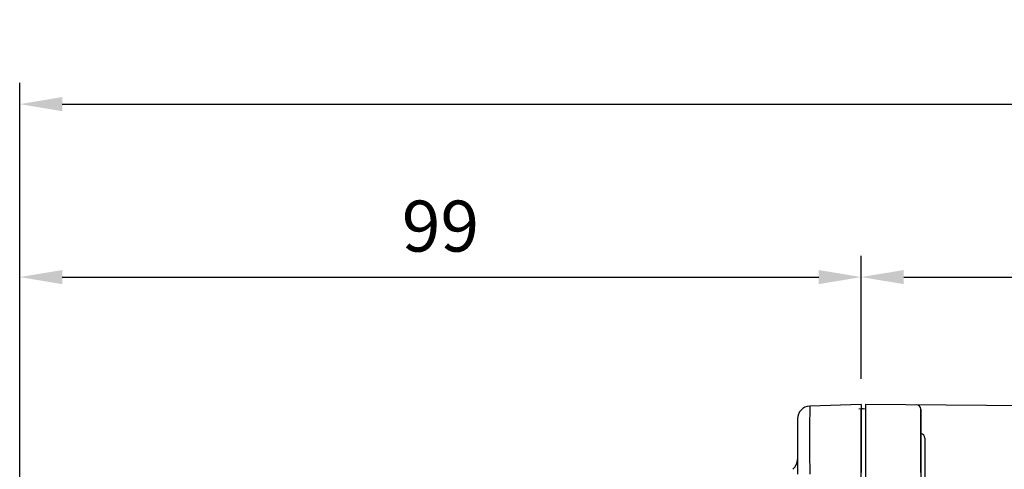
# Model space of a CAD drawing. Extents: x 2231 to 3263, y 280 to 1015.
# Drawn here: x 2519 to 2635, y 864 to 917 of the extents above; entities that cross this region are included whole.
import ezdxf

# ---------------------------------------------------------------- set-up
doc = ezdxf.new("R2010")
doc.units = 0
doc.header["$MEASUREMENT"] = 0
for name, color, linetype in [('AM_6', 2, 'Continuous'), ('DKM2_OUTLINE', 3, 'Continuous'), ('외형선', 3, 'Continuous')]:
    doc.layers.add(name, color=color, linetype=linetype)
doc.styles.add('MX_NOTE_STANDARD', font='txt.shx', dxfattribs={"height": 3.15, "bigfont": 'extfont.shx'})
doc.dimstyles.new('MXDIMSTYLE', dxfattribs={"dimtxt": 3.15, "dimasz": 2.5, "dimexe": 1.5, "dimexo": 1, "dimgap": 1, "dimtad": 1, "dimdec": 4, "dimdsep": 46, "dimtxsty": 'MX_NOTE_STANDARD', "dimcen": 2.5, "dimadec": 0, "dimazin": 0, "dimtfac": 1, "dimtdec": 4, "dimtmove": 2, "dimatfit": 3, "dimfxl": 0, "dimtolj": 1, "dimarcsym": 0})

# ---------------------------------------------------------------- blocks, each defined once
blk = doc.blocks.new('*D511')
at = {"color": 3, "linetype": 'Continuous', "lineweight": -2}
for p, q in [((2519.21, 857.91), (2519.21, 889.39)), ((2618.21, 874.91), (2618.21, 889.39)), ((2524.21, 886.89), (2613.21, 886.89))]:
    blk.add_line(p, q, dxfattribs=at)
at = {"color": 3}
for points in [[(2524.21, 887.72), (2524.21, 886.06), (2519.21, 886.89)], [(2613.21, 886.06), (2613.21, 887.72), (2618.21, 886.89)]]:
    blk.add_solid(points, dxfattribs=at)
at = {"layer": 'DEFPOINTS', "color": 0}
for p in [(2618.21, 886.89), (2618.21, 871.91), (2519.21, 854.91)]:
    blk.add_point(p, dxfattribs=at)
at = {"color": 3, "linetype": 'Continuous', "insert": (2568.71, 892.89), "char_height": 6, "attachment_point": 5}
blk.add_mtext('\\A1;99', dxfattribs=at)
blk = doc.blocks.new('030 200W DKM IND')
at = {"layer": 'DKM2_OUTLINE'}
for p, q in [((-30.75, 89.45), (-30.75, 88.3)), ((-30.52, 89.49), (-30.25, 89.5)), ((29.75, 89.48), (-30.25, 90)), ((-30.25, 90), (-30.25, 89.5)), ((-30.25, 89.5), (-30.25, 0)), ((-23.75, 89.45), (-23.75, 8)), ((-23.75, 82), (-23.75, 89.45)), ((-30.75, 1.7), (-30.75, 88.3)), ((-23.25, 86.02), (-23.25, 77.52))]:
    blk.add_line(p, q, dxfattribs=at)
for centre, radius, start, end in [((-30.5, 88.74), 0.75, 91.5, 109.4712), ((-24.25, 89.45), 0.5, 0, 89.5), ((-23.75, 86.02), 0.5, 0, 90)]:
    blk.add_arc(centre, radius, start, end, dxfattribs=at)
blk = doc.blocks.new('*D587')
at = {"layer": 'AM_6', "color": 3, "linetype": 'Continuous', "lineweight": -2}
for p, q in [((2618.21, 874.91), (2618.21, 889.39)), ((2782.21, 869.91), (2782.21, 889.39)), ((2623.21, 886.89), (2777.21, 886.89))]:
    blk.add_line(p, q, dxfattribs=at)
at = {"layer": 'AM_6', "color": 3}
for points in [[(2623.21, 887.72), (2623.21, 886.06), (2618.21, 886.89)], [(2777.21, 886.06), (2777.21, 887.72), (2782.21, 886.89)]]:
    blk.add_solid(points, dxfattribs=at)
at = {"layer": 'DEFPOINTS', "color": 0}
for p in [(2782.21, 886.89), (2618.21, 871.91), (2782.21, 866.91)]:
    blk.add_point(p, dxfattribs=at)
at = {"layer": 'AM_6', "color": 3, "linetype": 'Continuous', "lineweight": -3, "insert": (2700.21, 892.89), "char_height": 6, "attachment_point": 5}
blk.add_mtext('\\A1;164', dxfattribs=at)
blk = doc.blocks.new('*D588')
at = {"layer": 'AM_6', "color": 3, "linetype": 'Continuous', "lineweight": -2}
for p, q in [((2519.21, 857.91), (2519.21, 909.74)), ((2782.21, 869.91), (2782.21, 909.74)), ((2524.21, 907.24), (2777.21, 907.24))]:
    blk.add_line(p, q, dxfattribs=at)
at = {"layer": 'AM_6', "color": 3}
for points in [[(2524.21, 908.07), (2524.21, 906.41), (2519.21, 907.24)], [(2777.21, 906.41), (2777.21, 908.07), (2782.21, 907.24)]]:
    blk.add_solid(points, dxfattribs=at)
at = {"layer": 'DEFPOINTS', "color": 0}
for p in [(2782.21, 907.24), (2782.21, 866.91), (2519.21, 854.91)]:
    blk.add_point(p, dxfattribs=at)
at = {"layer": 'AM_6', "color": 3, "linetype": 'Continuous', "lineweight": -3, "insert": (2650.71, 913.24), "char_height": 6, "attachment_point": 5}
blk.add_mtext('\\A1;263', dxfattribs=at)

msp = doc.modelspace()

# ---------------------------------------------------------------- linework, layer by layer
at = {"color": 7, "linetype": 'Continuous'}
for p, q in [((2618.21, 871.91), (2612.16, 871.7)), ((2618.21, 871.91), (2618.21, 863.91)), ((2610.71, 870.2), (2610.71, 863.7))]:
    msp.add_line(p, q, dxfattribs=at)
for centre, radius, start, end in [((2612.21, 870.2), 1.5, 92, 180), ((2918.09, 867.7), 305.96, 179.2514, 180.7486), ((2609.21, 865.42), 1.5, 310, 0)]:
    msp.add_arc(centre, radius, start, end, dxfattribs=at)
at = {"layer": 'DKM2_OUTLINE'}
for p, q in [((2617.94, 871.4), (2618.21, 871.41)), ((2618.21, 871.91), (2618.21, 871.41)), ((2618.21, 782.41), (2618.21, 871.41)), ((2618.21, 871.36), (2618.21, 870.21)), ((2618.21, 783.61), (2618.21, 870.21))]:
    msp.add_line(p, q, dxfattribs=at)
at = {"layer": '외형선'}
for p in [(2618.21, 871.41), (2618.21, 784.36)]:
    msp.add_line(p, (2618.21, 869.46), dxfattribs=at)

# ---------------------------------------------------------------- block references
at = {"layer": 'AM_6', "color": 3, "linetype": 'Continuous', "lineweight": -3}
msp.add_blockref('030 200W DKM IND', (2648.96, 781.91), dxfattribs=at)

# ---------------------------------------------------------------- dimensions: what is measured, and where the dimension line sits
at = {"color": 3, "linetype": 'Continuous'}
dim = msp.add_linear_dim(base=(2618.21, 886.89), p1=(2519.21, 854.91), p2=(2618.21, 871.91), dimstyle='MXDIMSTYLE', override={"dimtxt": 6, "dimasz": 5, "dimexe": 2.5, "dimexo": 3, "dimgap": 3, "dimtoh": 1, "dimdec": 0, "dimzin": 9, "dimtxsty": 'Standard', "dimcen": 0, "dimclrd": 3, "dimclre": 3, "dimclrt": 3, "dimtdec": 0, "dimtofl": 0, "dimtmove": 0, "dimtzin": 0}, dxfattribs=at)
dim.commit()
dim.dimension.update_dxf_attribs({"geometry": '*D511', "text_midpoint": (2568.71, 892.89)})
at = {"layer": 'AM_6', "color": 3, "linetype": 'Continuous', "lineweight": -3}
for base, p1, picture, middle in [((2782.21, 907.24), (2519.21, 854.91), '*D588', (2650.71, 913.24)), ((2782.21, 886.89), (2618.21, 871.91), '*D587', (2700.21, 892.89))]:
    dim = msp.add_linear_dim(base=base, p1=p1, p2=(2782.21, 866.91), dimstyle='MXDIMSTYLE', override={"dimtxt": 6, "dimasz": 5, "dimexe": 2.5, "dimexo": 3, "dimgap": 3, "dimtoh": 1, "dimdec": 0, "dimzin": 9, "dimtxsty": 'Standard', "dimcen": 0, "dimclrd": 3, "dimclre": 3, "dimclrt": 3, "dimtdec": 0, "dimtofl": 0, "dimtmove": 0, "dimtzin": 0}, dxfattribs=at)
    dim.commit()
    dim.dimension.update_dxf_attribs({"geometry": picture, "text_midpoint": middle})

doc.saveas('drawing.dxf')
